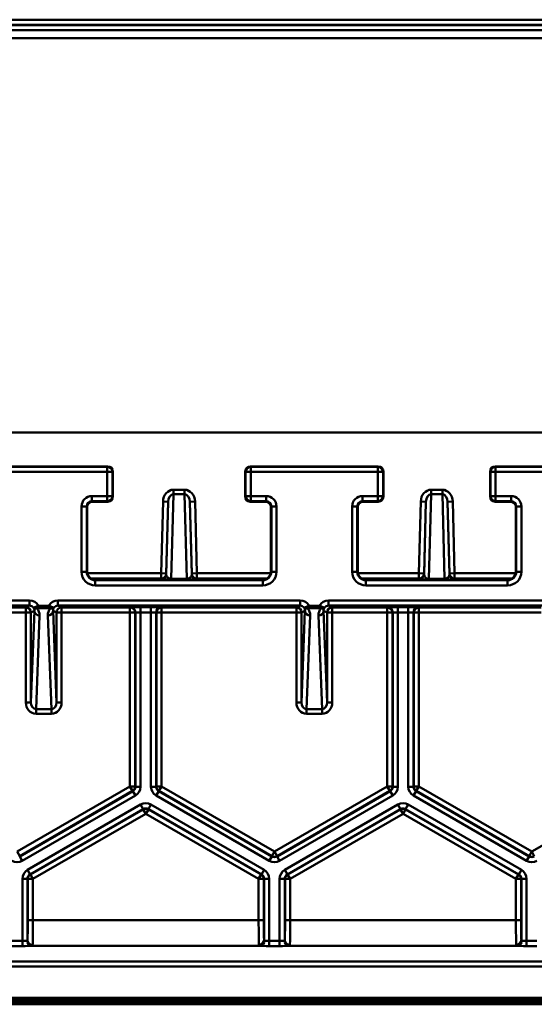
# Model space of a CAD drawing. Units: millimetres. Extents: x 1 to 1190, y 1 to 842.
# Drawn here: x 658 to 688, y 50 to 108 of the extents above; entities that cross this region are included whole.
import ezdxf

# ---------------------------------------------------------------- set-up
doc = ezdxf.new("R2010")
doc.units = ezdxf.units.MM

msp = doc.modelspace()

# ---------------------------------------------------------------- linework, layer by layer
at = {"color": 7, "linetype": 'Continuous', "lineweight": 50}
for p, q in [((621.64, 107.588), (717.332, 107.588)), ((717.332, 107.288), (621.64, 107.288)), ((621.656, 107.272), (717.316, 107.272)), ((717.316, 106.972), (621.656, 106.972)), ((715.486, 106.512), (623.486, 106.512)), ((623.486, 83.512), (715.486, 83.512)), ((663.516, 81.542), (656.056, 81.542)), ((663.491, 81.517), (663.516, 81.542)), ((671.831, 81.542), (671.856, 81.517)), ((679.291, 81.542), (671.831, 81.542)), ((679.266, 81.517), (679.291, 81.542)), ((686.106, 81.542), (686.131, 81.517)), ((693.566, 81.542), (686.106, 81.542)), ((656.081, 81.517), (663.491, 81.517)), ((663.491, 81.217), (656.081, 81.217)), ((663.491, 81.517), (663.491, 81.217)), ((663.491, 79.807), (663.491, 81.217)), ((663.791, 81.217), (663.491, 81.217)), ((663.816, 81.242), (663.791, 81.217)), ((663.791, 81.217), (663.791, 79.807)), ((663.817, 79.781), (663.816, 81.242)), ((671.531, 81.242), (671.53, 79.781)), ((671.556, 81.217), (671.531, 81.242)), ((671.556, 81.217), (671.856, 81.217)), ((671.556, 79.807), (671.556, 81.217)), ((671.856, 81.517), (671.856, 81.217)), ((671.856, 81.517), (679.266, 81.517)), ((679.266, 81.217), (671.856, 81.217)), ((671.856, 81.217), (671.856, 79.807)), ((679.266, 81.517), (679.266, 81.217)), ((679.566, 81.217), (679.266, 81.217)), ((679.266, 79.807), (679.266, 81.217)), ((679.591, 81.242), (679.566, 81.217)), ((679.566, 81.217), (679.566, 79.807)), ((679.592, 79.781), (679.591, 81.242)), ((685.806, 81.242), (685.805, 79.781)), ((685.831, 81.217), (685.806, 81.242)), ((685.831, 81.217), (686.131, 81.217)), ((685.831, 79.807), (685.831, 81.217)), ((686.131, 81.517), (686.131, 81.217)), ((686.131, 81.517), (693.541, 81.517)), ((686.131, 81.217), (686.131, 79.807)), ((693.541, 81.217), (686.131, 81.217)), ((662.591, 79.507), (662.591, 79.807)), ((662.591, 79.807), (663.491, 79.807)), ((663.491, 79.507), (663.491, 79.807)), ((663.791, 79.807), (663.491, 79.807)), ((663.791, 79.807), (663.817, 79.781)), ((667.345, 79.924), (667.218, 74.986)), ((667.345, 79.924), (667.345, 80.178)), ((667.345, 80.178), (668.001, 80.178)), ((668.001, 79.924), (667.345, 79.924)), ((668.001, 79.924), (668.001, 80.178)), ((668.129, 74.986), (668.001, 79.924)), ((671.53, 79.781), (671.556, 79.807)), ((671.556, 79.807), (671.856, 79.807)), ((671.856, 79.507), (671.856, 79.807)), ((671.856, 79.807), (672.756, 79.807)), ((672.756, 79.507), (672.756, 79.807)), ((678.366, 79.807), (679.266, 79.807)), ((678.366, 79.507), (678.366, 79.807)), ((679.266, 79.507), (679.266, 79.807)), ((679.566, 79.807), (679.266, 79.807)), ((679.566, 79.807), (679.592, 79.781)), ((682.37, 79.924), (682.243, 74.986)), ((682.37, 79.924), (682.37, 80.178)), ((682.37, 80.178), (683.026, 80.178)), ((683.026, 79.924), (682.37, 79.924)), ((683.026, 79.924), (683.026, 80.178)), ((683.154, 74.986), (683.026, 79.924)), ((685.805, 79.781), (685.831, 79.807)), ((685.831, 79.807), (686.131, 79.807)), ((686.131, 79.807), (687.031, 79.807)), ((686.131, 79.507), (686.131, 79.807)), ((687.031, 79.507), (687.031, 79.807)), ((663.491, 79.507), (662.591, 79.507)), ((662.591, 79.507), (662.617, 79.481)), ((662.617, 79.481), (663.517, 79.481)), ((663.517, 79.481), (663.491, 79.507)), ((666.631, 75.309), (666.74, 79.487)), ((667.04, 79.479), (666.74, 79.487)), ((666.931, 75.242), (667.04, 79.479)), ((667.04, 79.479), (666.931, 75.302)), ((668.306, 79.479), (668.606, 79.487)), ((668.306, 79.479), (668.416, 75.242)), ((668.416, 75.302), (668.306, 79.479)), ((668.606, 79.487), (668.716, 75.309)), ((671.856, 79.507), (671.83, 79.481)), ((671.83, 79.481), (672.73, 79.481)), ((672.756, 79.507), (671.856, 79.507)), ((672.73, 79.481), (672.756, 79.507)), ((679.266, 79.507), (678.366, 79.507)), ((678.366, 79.507), (678.392, 79.481)), ((678.392, 79.481), (679.292, 79.481)), ((679.292, 79.481), (679.266, 79.507)), ((681.656, 75.309), (681.765, 79.487)), ((682.065, 79.479), (681.765, 79.487)), ((681.956, 75.242), (682.065, 79.479)), ((682.065, 79.479), (681.956, 75.302)), ((683.331, 79.479), (683.631, 79.487)), ((683.331, 79.479), (683.441, 75.242)), ((683.441, 75.302), (683.331, 79.479)), ((683.631, 79.487), (683.741, 75.309)), ((686.131, 79.507), (686.105, 79.481)), ((686.105, 79.481), (687.005, 79.481)), ((687.031, 79.507), (686.131, 79.507)), ((687.005, 79.481), (687.031, 79.507)), ((661.991, 75.401), (661.991, 79.207)), ((662.291, 79.207), (661.991, 79.207)), ((662.291, 79.207), (662.291, 75.401)), ((662.317, 79.181), (662.291, 79.207)), ((662.319, 75.415), (662.317, 79.181)), ((673.03, 79.181), (673.027, 75.415)), ((673.056, 79.207), (673.03, 79.181)), ((673.056, 79.207), (673.356, 79.207)), ((673.056, 75.401), (673.056, 79.207)), ((673.356, 79.207), (673.356, 75.401)), ((677.766, 75.401), (677.766, 79.207)), ((678.066, 79.207), (677.766, 79.207)), ((678.066, 79.207), (678.066, 75.401)), ((678.092, 79.181), (678.066, 79.207)), ((678.094, 75.415), (678.092, 79.181)), ((687.305, 79.181), (687.302, 75.415)), ((687.331, 79.207), (687.305, 79.181)), ((687.331, 79.207), (687.631, 79.207)), ((687.331, 75.401), (687.331, 79.207)), ((687.631, 79.207), (687.631, 75.401)), ((662.291, 75.401), (661.991, 75.401)), ((662.291, 75.401), (662.319, 75.415)), ((666.931, 75.302), (666.631, 75.309)), ((666.631, 75.009), (666.631, 75.309)), ((666.931, 75.302), (666.931, 75.242)), ((668.416, 75.302), (668.716, 75.309)), ((668.416, 75.242), (668.416, 75.302)), ((668.716, 75.009), (668.716, 75.309)), ((673.027, 75.415), (673.056, 75.401)), ((673.056, 75.401), (673.356, 75.401)), ((678.066, 75.401), (677.766, 75.401)), ((678.066, 75.401), (678.094, 75.415)), ((681.956, 75.302), (681.656, 75.309)), ((681.656, 75.009), (681.656, 75.309)), ((681.956, 75.302), (681.956, 75.242)), ((683.441, 75.302), (683.741, 75.309)), ((683.441, 75.242), (683.441, 75.302)), ((683.741, 75.009), (683.741, 75.309)), ((687.302, 75.415), (687.331, 75.401)), ((687.331, 75.401), (687.631, 75.401)), ((662.828, 74.92), (662.791, 74.901)), ((662.791, 74.901), (672.556, 74.901)), ((662.791, 74.901), (662.791, 74.601)), ((666.631, 74.95), (666.631, 75.009)), ((667.218, 74.941), (667.218, 74.986)), ((667.218, 74.986), (668.129, 74.986)), ((668.129, 74.941), (667.218, 74.941)), ((668.129, 74.941), (668.129, 74.986)), ((668.716, 75.009), (668.716, 74.95)), ((672.556, 74.901), (672.519, 74.92)), ((672.556, 74.901), (672.556, 74.601)), ((678.603, 74.92), (678.566, 74.901)), ((678.566, 74.901), (686.831, 74.901)), ((678.566, 74.901), (678.566, 74.601)), ((681.656, 74.95), (681.656, 75.009)), ((682.243, 74.941), (682.243, 74.986)), ((682.243, 74.986), (683.154, 74.986)), ((683.154, 74.941), (682.243, 74.941)), ((683.154, 74.941), (683.154, 74.986)), ((683.741, 75.009), (683.741, 74.95)), ((686.831, 74.901), (686.794, 74.92)), ((686.831, 74.901), (686.831, 74.601)), ((672.556, 74.601), (662.791, 74.601)), ((686.831, 74.601), (678.566, 74.601)), ((643.664, 73.723), (658.958, 73.723)), ((658.958, 73.423), (658.958, 73.723)), ((660.614, 73.423), (660.614, 73.723)), ((660.614, 73.723), (674.733, 73.723)), ((674.733, 73.423), (674.733, 73.723)), ((676.389, 73.423), (676.389, 73.723)), ((676.389, 73.723), (689.008, 73.723)), ((658.958, 73.423), (643.664, 73.423)), ((651.656, 73.315), (658.741, 73.315)), ((658.741, 73.015), (651.656, 73.015)), ((658.741, 73.315), (658.958, 73.423)), ((658.741, 73.015), (658.741, 73.315)), ((658.741, 73.015), (659.041, 73.015)), ((658.741, 67.776), (658.741, 73.015)), ((659.243, 73.116), (659.041, 73.015)), ((659.041, 67.776), (659.243, 73.116)), ((659.041, 73.015), (659.041, 67.776)), ((659.486, 73.408), (659.486, 73.272)), ((659.486, 73.408), (660.086, 73.408)), ((660.086, 73.272), (659.486, 73.272)), ((660.086, 73.272), (660.086, 73.408)), ((660.531, 73.015), (660.329, 73.116)), ((660.329, 73.116), (660.531, 67.776)), ((660.531, 67.776), (660.531, 73.015)), ((660.531, 73.015), (660.831, 73.015)), ((674.733, 73.423), (660.614, 73.423)), ((660.614, 73.423), (660.831, 73.315)), ((660.831, 73.315), (664.816, 73.315)), ((660.831, 73.315), (660.831, 73.015)), ((664.816, 73.015), (660.831, 73.015)), ((660.831, 73.015), (660.831, 67.776)), ((664.816, 73.315), (664.832, 73.323)), ((664.816, 73.315), (664.816, 73.015)), ((665.116, 73.015), (664.816, 73.015)), ((664.816, 62.873), (664.816, 73.015)), ((665.132, 73.023), (665.116, 73.015)), ((665.116, 73.015), (665.116, 62.873)), ((665.132, 62.864), (665.132, 73.023)), ((665.432, 73.328), (666.04, 73.328)), ((665.432, 73.028), (665.432, 73.328)), ((666.04, 73.028), (665.432, 73.028)), ((665.432, 73.028), (665.432, 62.864)), ((666.04, 73.028), (666.04, 73.328)), ((666.04, 62.864), (666.04, 73.028)), ((666.34, 73.023), (666.34, 62.864)), ((666.356, 73.015), (666.34, 73.023)), ((666.356, 62.873), (666.356, 73.015)), ((666.656, 73.015), (666.356, 73.015)), ((666.64, 73.323), (666.656, 73.315)), ((666.656, 73.315), (674.516, 73.315)), ((666.656, 73.015), (666.656, 73.315)), ((674.516, 73.015), (666.656, 73.015)), ((666.656, 73.015), (666.656, 62.873)), ((674.516, 73.315), (674.733, 73.423)), ((674.516, 73.015), (674.516, 73.315)), ((674.516, 73.015), (674.816, 73.015)), ((674.516, 67.776), (674.516, 73.015)), ((675.018, 73.116), (674.816, 73.015)), ((674.816, 67.776), (675.018, 73.116)), ((674.816, 73.015), (674.816, 67.776)), ((675.261, 73.408), (675.261, 73.272)), ((675.261, 73.408), (675.861, 73.408)), ((675.861, 73.272), (675.261, 73.272)), ((675.861, 73.272), (675.861, 73.408)), ((676.306, 73.015), (676.104, 73.116)), ((676.104, 73.116), (676.306, 67.776)), ((676.306, 67.776), (676.306, 73.015)), ((676.306, 73.015), (676.606, 73.015)), ((689.008, 73.423), (676.389, 73.423)), ((676.389, 73.423), (676.606, 73.315)), ((676.606, 73.315), (679.816, 73.315)), ((676.606, 73.315), (676.606, 73.015)), ((679.816, 73.015), (676.606, 73.015)), ((676.606, 73.015), (676.606, 67.776)), ((679.816, 73.315), (679.832, 73.323)), ((679.816, 73.315), (679.816, 73.015)), ((680.116, 73.015), (679.816, 73.015)), ((679.816, 62.873), (679.816, 73.015)), ((680.132, 73.023), (680.116, 73.015)), ((680.116, 73.015), (680.116, 62.873)), ((680.132, 62.864), (680.132, 73.023)), ((680.432, 73.328), (681.04, 73.328)), ((680.432, 73.028), (680.432, 73.328)), ((681.04, 73.028), (680.432, 73.028)), ((680.432, 73.028), (680.432, 62.864)), ((681.04, 73.028), (681.04, 73.328)), ((681.04, 62.864), (681.04, 73.028)), ((681.34, 73.023), (681.34, 62.864)), ((681.356, 73.015), (681.34, 73.023)), ((681.356, 62.873), (681.356, 73.015)), ((681.656, 73.015), (681.356, 73.015)), ((681.64, 73.323), (681.656, 73.315)), ((681.656, 73.315), (688.791, 73.315)), ((681.656, 73.015), (681.656, 73.315)), ((688.791, 73.015), (681.656, 73.015)), ((681.656, 73.015), (681.656, 62.873)), ((659.543, 72.843), (659.337, 67.392)), ((660.235, 67.392), (660.029, 72.843)), ((675.318, 72.843), (675.112, 67.392)), ((676.01, 67.392), (675.804, 72.843)), ((659.041, 67.776), (658.741, 67.776)), ((660.531, 67.776), (660.831, 67.776)), ((674.816, 67.776), (674.516, 67.776)), ((676.306, 67.776), (676.606, 67.776)), ((659.337, 67.392), (660.235, 67.392)), ((659.337, 67.392), (659.337, 67.12)), ((660.235, 67.392), (660.235, 67.12)), ((675.112, 67.392), (676.01, 67.392)), ((675.112, 67.392), (675.112, 67.12)), ((676.01, 67.392), (676.01, 67.12)), ((660.235, 67.12), (659.337, 67.12)), ((676.01, 67.12), (675.112, 67.12)), ((658.236, 59.074), (664.816, 62.873)), ((664.966, 62.613), (658.386, 58.814)), ((658.386, 58.796), (664.982, 62.604)), ((665.116, 62.873), (664.816, 62.873)), ((664.816, 62.873), (664.966, 62.613)), ((664.982, 62.604), (664.966, 62.613)), ((664.982, 62.604), (665.132, 62.344)), ((665.116, 62.873), (665.132, 62.864)), ((665.132, 62.864), (665.432, 62.864)), ((666.34, 62.864), (666.04, 62.864)), ((666.34, 62.864), (666.356, 62.873)), ((666.49, 62.604), (666.34, 62.344)), ((666.656, 62.873), (666.356, 62.873)), ((666.506, 62.613), (666.49, 62.604)), ((666.49, 62.604), (673.086, 58.796)), ((666.656, 62.873), (666.506, 62.613)), ((673.086, 58.814), (666.506, 62.613)), ((666.656, 62.873), (673.236, 59.074)), ((673.236, 59.074), (679.816, 62.873)), ((679.966, 62.613), (673.386, 58.814)), ((673.386, 58.796), (679.982, 62.604)), ((679.816, 62.873), (679.966, 62.613)), ((680.116, 62.873), (679.816, 62.873)), ((679.982, 62.604), (679.966, 62.613)), ((679.982, 62.604), (680.132, 62.344)), ((680.116, 62.873), (680.132, 62.864)), ((680.132, 62.864), (680.432, 62.864)), ((681.34, 62.864), (681.04, 62.864)), ((681.34, 62.864), (681.356, 62.873)), ((681.49, 62.604), (681.34, 62.344)), ((681.656, 62.873), (681.356, 62.873)), ((681.506, 62.613), (681.49, 62.604)), ((681.49, 62.604), (688.086, 58.796)), ((681.656, 62.873), (681.506, 62.613)), ((688.086, 58.814), (681.506, 62.613)), ((681.656, 62.873), (688.236, 59.074)), ((688.236, 59.074), (694.816, 62.873)), ((665.132, 62.344), (658.536, 58.536)), ((672.936, 58.536), (666.34, 62.344)), ((680.132, 62.344), (673.536, 58.536)), ((687.936, 58.536), (681.34, 62.344)), ((658.84, 58.009), (665.436, 61.818)), ((665.586, 61.558), (658.99, 57.75)), ((659.006, 57.741), (665.586, 61.54)), ((665.586, 61.558), (665.436, 61.818)), ((665.586, 61.54), (665.586, 61.558)), ((665.736, 61.28), (665.586, 61.54)), ((665.736, 61.28), (665.886, 61.54)), ((665.886, 61.558), (666.036, 61.818)), ((672.482, 57.75), (665.886, 61.558)), ((665.886, 61.558), (665.886, 61.54)), ((665.886, 61.54), (672.466, 57.741)), ((666.036, 61.818), (672.632, 58.009)), ((673.84, 58.009), (680.436, 61.818)), ((680.586, 61.558), (673.99, 57.75)), ((674.006, 57.741), (680.586, 61.54)), ((680.586, 61.558), (680.436, 61.818)), ((680.586, 61.54), (680.586, 61.558)), ((680.736, 61.28), (680.586, 61.54)), ((680.736, 61.28), (680.886, 61.54)), ((680.886, 61.558), (681.036, 61.818)), ((687.482, 57.75), (680.886, 61.558)), ((680.886, 61.558), (680.886, 61.54)), ((680.886, 61.54), (687.466, 57.741)), ((681.036, 61.818), (687.632, 58.009)), ((665.736, 61.28), (659.156, 57.481)), ((672.316, 57.481), (665.736, 61.28)), ((680.736, 61.28), (674.156, 57.481)), ((687.316, 57.481), (680.736, 61.28)), ((658.236, 59.074), (658.386, 58.814)), ((658.386, 58.814), (658.386, 58.796)), ((658.386, 58.796), (658.536, 58.536)), ((673.086, 58.796), (672.936, 58.536)), ((673.236, 59.074), (673.086, 58.814)), ((673.086, 58.796), (673.086, 58.814)), ((673.236, 59.074), (673.386, 58.814)), ((673.386, 58.814), (673.386, 58.796)), ((673.386, 58.796), (673.536, 58.536)), ((688.086, 58.796), (687.936, 58.536)), ((688.236, 59.074), (688.086, 58.814)), ((688.086, 58.796), (688.086, 58.814)), ((688.236, 59.074), (688.386, 58.814)), ((658.99, 57.75), (658.84, 58.009)), ((672.482, 57.75), (672.632, 58.009)), ((673.99, 57.75), (673.84, 58.009)), ((687.482, 57.75), (687.632, 58.009)), ((658.54, 53.87), (658.54, 57.49)), ((658.84, 57.49), (658.54, 57.49)), ((658.84, 57.49), (658.84, 53.923)), ((658.856, 57.481), (658.84, 57.49)), ((658.856, 55.088), (658.856, 57.481)), ((659.156, 57.481), (658.856, 57.481)), ((658.99, 57.75), (659.006, 57.741)), ((659.156, 57.481), (659.006, 57.741)), ((659.156, 57.481), (659.156, 55.088)), ((672.316, 57.481), (672.466, 57.741)), ((672.316, 55.088), (672.316, 57.481)), ((672.316, 57.481), (672.616, 57.481)), ((672.466, 57.741), (672.482, 57.75)), ((672.632, 57.49), (672.616, 57.481)), ((672.616, 57.481), (672.616, 55.088)), ((672.632, 53.923), (672.632, 57.49)), ((672.632, 57.49), (672.932, 57.49)), ((672.932, 57.49), (672.932, 53.87)), ((673.84, 57.49), (673.54, 57.49)), ((673.54, 53.87), (673.54, 57.49)), ((673.84, 57.49), (673.84, 53.923)), ((673.856, 57.481), (673.84, 57.49)), ((673.856, 55.088), (673.856, 57.481)), ((674.156, 57.481), (673.856, 57.481)), ((673.99, 57.75), (674.006, 57.741)), ((674.156, 57.481), (674.006, 57.741)), ((674.156, 57.481), (674.156, 55.088)), ((687.316, 57.481), (687.466, 57.741)), ((687.316, 55.088), (687.316, 57.481)), ((687.316, 57.481), (687.616, 57.481)), ((687.466, 57.741), (687.482, 57.75)), ((687.632, 57.49), (687.616, 57.481)), ((687.616, 57.481), (687.616, 55.088)), ((687.632, 53.923), (687.632, 57.49)), ((687.632, 57.49), (687.932, 57.49)), ((687.932, 57.49), (687.932, 53.87)), ((659.156, 55.088), (658.856, 55.088)), ((659.156, 55.088), (672.316, 55.088)), ((672.316, 55.088), (672.616, 55.088)), ((674.156, 55.088), (673.856, 55.088)), ((674.156, 55.088), (687.316, 55.088)), ((687.316, 55.088), (687.616, 55.088)), ((657.932, 53.87), (658.54, 53.87)), ((658.54, 53.571), (657.932, 53.571)), ((658.54, 53.571), (658.54, 53.87)), ((672.381, 53.59), (659.091, 53.59)), ((672.932, 53.571), (672.932, 53.87)), ((672.932, 53.87), (673.54, 53.87)), ((673.54, 53.571), (672.932, 53.571)), ((673.54, 53.571), (673.54, 53.87)), ((687.381, 53.59), (674.091, 53.59)), ((687.932, 53.571), (687.932, 53.87)), ((687.932, 53.87), (688.54, 53.87)), ((688.54, 53.571), (687.932, 53.571)), ((698.406, 52.371), (635.865, 52.371)), ((635.87, 52.67), (698.401, 52.67)), ((618.3, 50.555), (716.344, 50.555)), ((716.344, 50.455), (618.3, 50.455)), ((618.3, 50.454), (716.344, 50.454)), ((716.344, 50.354), (618.3, 50.354)), ((618.3, 50.273), (716.344, 50.273)), ((618.3, 50.173), (716.344, 50.173))]:
    msp.add_line(p, q, dxfattribs=at)
at = {"color": 8, "linetype": 'Continuous', "lineweight": 50}
for p, q in [((662.331, 75.309), (666.631, 75.309)), ((668.716, 75.309), (673.016, 75.309)), ((678.106, 75.309), (681.656, 75.309)), ((683.741, 75.309), (687.291, 75.309)), ((666.631, 75.009), (662.534, 75.009)), ((672.813, 75.009), (668.716, 75.009)), ((681.656, 75.009), (678.309, 75.009)), ((687.088, 75.009), (683.741, 75.009))]:
    msp.add_line(p, q, dxfattribs=at)
at = {"color": 7, "linetype": 'Continuous', "lineweight": 50}
for centre, radius, start, end in [((663.491, 81.217), 0.3, 0.02044, 89.97956), ((671.856, 81.217), 0.3, 90.02044, 179.97956), ((679.266, 81.217), 0.3, 0.02044, 89.97956), ((686.131, 81.217), 0.3, 90.02044, 179.97956), ((663.491, 79.807), 0.3, 270.02044, 359.97956), ((671.856, 79.807), 0.3, 180.02044, 269.97956), ((679.266, 79.807), 0.3, 270.02044, 359.97956), ((686.131, 79.807), 0.3, 180.02044, 269.97956), ((666.631, 75.309), 0.3, 269.99895, 358.49881), ((666.631, 75.25), 0.3, 269.99895, 358.49881), ((668.716, 75.309), 0.3, 181.50119, 270.00105), ((668.716, 75.25), 0.3, 181.50119, 270.00105), ((681.656, 75.309), 0.3, 269.99895, 358.49881), ((681.656, 75.25), 0.3, 269.99895, 358.49881), ((683.741, 75.309), 0.3, 181.50119, 270.00105), ((683.741, 75.25), 0.3, 181.50119, 270.00105), ((658.741, 73.015), 0.3, 0.00695, 89.98651), ((659.532, 73.133), 0.29, 183.37966, 272.13531), ((659.502, 73.412), 0.184, 198.50368, 235.26636), ((660.04, 73.133), 0.29, 267.86469, 356.62034), ((660.07, 73.412), 0.184, 304.73364, 341.49632), ((660.831, 73.015), 0.3, 90.01349, 179.99305), ((664.816, 73.015), 0.3, 0.00695, 89.98651), ((664.832, 73.023), 0.3, 0.00695, 89.98651), ((666.64, 73.023), 0.3, 90.01349, 179.99305), ((666.656, 73.015), 0.3, 90.01349, 179.99305), ((674.516, 73.015), 0.3, 0.00695, 89.98651), ((675.307, 73.133), 0.29, 183.37966, 272.13531), ((675.277, 73.412), 0.184, 198.50368, 235.26636), ((675.815, 73.133), 0.29, 267.86469, 356.62034), ((675.845, 73.412), 0.184, 304.73364, 341.49632), ((676.606, 73.015), 0.3, 90.01349, 179.99305), ((679.816, 73.015), 0.3, 0.00695, 89.98651), ((679.832, 73.023), 0.3, 0.00695, 89.98651), ((681.64, 73.023), 0.3, 90.01349, 179.99305), ((681.656, 73.015), 0.3, 90.01349, 179.99305), ((664.816, 62.873), 0.3, 300.01072, 359.98928), ((666.656, 62.873), 0.3, 180.01072, 239.98928), ((679.816, 62.873), 0.3, 300.01072, 359.98928), ((681.656, 62.873), 0.3, 180.01072, 239.98928), ((665.736, 61.28), 0.3, 60.01072, 119.98928), ((680.736, 61.28), 0.3, 60.01072, 119.98928), ((673.236, 59.074), 0.3, 240.01072, 299.98928), ((688.236, 59.074), 0.3, 240.01072, 299.98928), ((659.156, 57.481), 0.3, 120.01072, 179.98928), ((672.316, 57.481), 0.3, 0.01072, 59.98928), ((674.156, 57.481), 0.3, 120.01072, 179.98928), ((687.316, 57.481), 0.3, 0.01072, 59.98928), ((659.111, 53.885), 0.296, 179.08416, 266.13157), ((659.137, 53.929), 0.297, 181.14943, 270.55978), ((672.335, 53.929), 0.297, 269.44022, 358.85057), ((672.361, 53.885), 0.296, 273.86843, 0.91584), ((674.111, 53.885), 0.296, 179.08416, 266.13157), ((674.137, 53.929), 0.297, 181.14943, 270.55978), ((687.335, 53.929), 0.297, 269.44022, 358.85057), ((687.361, 53.885), 0.296, 273.86843, 0.91584)]:
    msp.add_arc(centre, radius, start, end, dxfattribs=at)
for centre, major_axis, ratio, start_param, end_param in [((663.516, 81.242), (0.292, -0.069), 0.999319, 0.23222, 1.802712), ((671.831, 81.242), (0.292, 0.069), 0.999319, 1.338881, 2.909373), ((679.291, 81.242), (0.292, -0.069), 0.999319, 0.23222, 1.802712), ((686.106, 81.242), (0.292, 0.069), 0.999319, 1.338881, 2.909373), ((662.591, 79.207), (0.424, -0.424), 0.999695, 2.356347, 3.926839), ((667.34, 79.471), (-0.018, -0.707), 0.847919, 3.163483, 4.711958), ((667.34, 79.471), (0.012, 0.453), 0.661902, 0.02189, 1.570365), ((668.006, 79.471), (0.018, -0.707), 0.847919, 1.571227, 3.119703), ((668.006, 79.471), (-0.012, 0.453), 0.661902, 4.71282, 6.261295), ((672.756, 79.207), (-0.424, -0.424), 0.999695, 2.356347, 3.926839), ((678.366, 79.207), (0.424, -0.424), 0.999695, 2.356347, 3.926839), ((682.365, 79.471), (-0.018, -0.707), 0.847919, 3.163483, 4.711958), ((682.365, 79.471), (0.012, 0.453), 0.661902, 0.02189, 1.570365), ((683.031, 79.471), (0.018, -0.707), 0.847919, 1.571227, 3.119703), ((683.031, 79.471), (-0.012, 0.453), 0.661902, 4.71282, 6.261295), ((687.031, 79.207), (-0.424, -0.424), 0.999695, 2.356347, 3.926839), ((662.591, 79.207), (0.212, -0.212), 0.999087, 2.356347, 3.926839), ((662.617, 79.181), (-0.142, 0.265), 0.998902, 5.792128, 7.36262), ((663.517, 79.781), (-0.142, 0.265), 0.998902, 2.650536, 4.221027), ((671.83, 79.781), (0.142, 0.265), 0.998902, 2.062158, 3.63265), ((672.73, 79.181), (0.142, 0.265), 0.998902, 5.203751, 6.774242), ((672.756, 79.207), (0.212, 0.212), 0.999087, 5.497939, 7.068431), ((678.366, 79.207), (0.212, -0.212), 0.999087, 2.356347, 3.926839), ((678.392, 79.181), (-0.142, 0.265), 0.998902, 5.792128, 7.36262), ((679.292, 79.781), (-0.142, 0.265), 0.998902, 2.650536, 4.221027), ((686.105, 79.781), (0.142, 0.265), 0.998902, 2.062158, 3.63265), ((687.005, 79.181), (0.142, 0.265), 0.998902, 5.203751, 6.774242), ((687.031, 79.207), (0.212, 0.212), 0.999087, 5.497939, 7.068431), ((662.791, 75.401), (0.716, 0.358), 0.99981, 2.678052, 4.248696), ((662.791, 75.401), (0.447, 0.224), 0.999581, 2.678052, 4.248696), ((662.819, 75.415), (0.458, -0.201), 0.99938, 3.556323, 3.58235), ((662.828, 75.42), (0.496, 0.117), 0.980675, 2.940289, 4.484906), ((667.231, 75.251), (0.296, 0.059), 0.871037, 2.948147, 4.496622), ((668.115, 75.251), (0.296, -0.059), 0.871037, 4.928156, 6.476631), ((672.519, 75.42), (0.496, -0.117), 0.980675, 4.939872, 6.484489), ((672.556, 75.401), (0.447, -0.224), 0.999581, 5.176082, 6.746726), ((672.556, 75.401), (0.716, -0.358), 0.99981, 5.176082, 6.746726), ((672.527, 75.415), (0.458, 0.201), 0.99938, 5.842428, 5.868455), ((678.566, 75.401), (0.716, 0.358), 0.99981, 2.678052, 4.248696), ((678.566, 75.401), (0.447, 0.224), 0.999581, 2.678052, 4.248696), ((678.594, 75.415), (0.458, -0.201), 0.99938, 3.556323, 3.58235), ((678.603, 75.42), (0.496, 0.117), 0.980675, 2.940289, 4.484906), ((682.256, 75.251), (0.296, 0.059), 0.871037, 2.948147, 4.496622), ((683.14, 75.251), (0.296, -0.059), 0.871037, 4.928156, 6.476631), ((686.794, 75.42), (0.496, -0.117), 0.980675, 4.939872, 6.484489), ((686.831, 75.401), (0.716, -0.358), 0.99981, 5.176082, 6.746726), ((686.831, 75.401), (0.447, -0.224), 0.999581, 5.176082, 6.746726), ((686.802, 75.415), (0.458, 0.201), 0.99938, 5.842428, 5.868455), ((667.231, 74.951), (0.6, 0), 0.016689, 3.141586, 4.690062), ((668.115, 74.951), (0.6, 0), 0.016689, 4.734716, 6.283192), ((682.256, 74.951), (0.6, 0), 0.016689, 3.141586, 4.690062), ((683.14, 74.951), (0.6, 0), 0.016689, 4.734716, 6.283192), ((658.957, 73.123), (0.537, 0.268), 0.99981, 0.031544, 1.107103), ((660.614, 73.123), (-0.537, 0.268), 0.99981, 5.176082, 6.251641), ((674.732, 73.123), (0.537, 0.268), 0.99981, 0.031544, 1.107103), ((676.389, 73.123), (-0.537, 0.268), 0.99981, 5.176082, 6.251641), ((658.957, 73.123), (0.268, 0.134), 0.999429, 0.224564, 1.107103), ((658.943, 73.116), (0.174, 0.268), 0.918708, 5.250152, 5.938257), ((658.943, 72.843), (0.331, 0.523), 0.958135, 5.258522, 6.009569), ((660.629, 72.843), (-0.331, 0.523), 0.958135, 0.273616, 1.024664), ((660.629, 73.116), (-0.174, 0.268), 0.918708, 0.344928, 1.033033), ((660.614, 73.123), (0.268, -0.134), 0.999429, 2.03449, 2.917028), ((665.432, 73.323), (0.6, 0), 0.008727, 1.570796, 3.124139), ((665.432, 73.023), (0.3, 0), 0.017454, 1.570796, 3.124139), ((666.04, 73.323), (0.6, 0), 0.008727, 0.017453, 1.570796), ((666.04, 73.023), (0.3, 0), 0.017454, 0.017453, 1.570796), ((674.732, 73.123), (0.268, 0.134), 0.999429, 0.224564, 1.107103), ((674.718, 73.116), (0.174, 0.268), 0.918708, 5.250152, 5.938257), ((674.718, 72.843), (0.331, 0.523), 0.958135, 5.258522, 6.009569), ((676.404, 72.843), (-0.331, 0.523), 0.958135, 0.273616, 1.024664), ((676.404, 73.116), (-0.174, 0.268), 0.918708, 0.344928, 1.033033), ((676.389, 73.123), (0.268, -0.134), 0.999429, 2.03449, 2.917028), ((680.432, 73.323), (0.6, 0), 0.008727, 1.570796, 3.124139), ((680.432, 73.023), (0.3, 0), 0.017454, 1.570796, 3.124139), ((681.04, 73.323), (0.6, 0), 0.008727, 0.017453, 1.570796), ((681.04, 73.023), (0.3, 0), 0.017454, 0.017453, 1.570796), ((659.341, 67.781), (-0.025, -0.66), 0.907845, 4.754023, 6.317506), ((659.341, 67.781), (0.015, 0.388), 0.772098, 1.612431, 3.175913), ((660.231, 67.781), (-0.015, 0.388), 0.772098, 3.107272, 4.670755), ((660.231, 67.781), (0.025, -0.66), 0.907845, 6.248865, 7.812347), ((675.116, 67.781), (-0.025, -0.66), 0.907845, 4.754023, 6.317506), ((675.116, 67.781), (0.015, 0.388), 0.772098, 1.612431, 3.175913), ((676.006, 67.781), (-0.015, 0.388), 0.772098, 3.107272, 4.670755), ((676.006, 67.781), (0.025, -0.66), 0.907845, 6.248865, 7.812347), ((664.832, 62.864), (0.26, -0.15), 0.999391, 5.759674, 6.806696), ((664.832, 62.864), (0.52, -0.3), 0.999797, 5.759674, 6.806696), ((666.64, 62.864), (0.52, 0.3), 0.999797, 2.618082, 3.665103), ((666.64, 62.864), (0.26, 0.15), 0.999391, 2.618082, 3.665103), ((679.832, 62.864), (0.26, -0.15), 0.999391, 5.759674, 6.806696), ((679.832, 62.864), (0.52, -0.3), 0.999797, 5.759674, 6.806696), ((681.64, 62.864), (-0.52, -0.3), 0.999797, 5.759674, 6.806696), ((681.64, 62.864), (0.26, 0.15), 0.999391, 2.618082, 3.665103), ((665.736, 61.298), (0, -0.6), 0.999797, 2.618082, 3.665103), ((665.736, 61.298), (0, 0.3), 0.999391, 5.759674, 6.806696), ((680.736, 61.298), (0, -0.6), 0.999797, 2.618082, 3.665103), ((680.736, 61.298), (0, 0.3), 0.999391, 5.759674, 6.806696), ((673.236, 59.056), (0, 0.3), 0.999391, 2.618082, 3.665103), ((688.236, 59.056), (0, 0.3), 0.999391, 2.618082, 3.665103), ((658.236, 59.056), (0, -0.6), 0.999797, 5.759674, 6.806696), ((659.14, 57.49), (-0.52, 0.3), 0.999797, 5.759674, 6.806696), ((672.332, 57.49), (0.52, 0.3), 0.999797, 5.759674, 6.806696), ((673.236, 59.056), (0, -0.6), 0.999797, 5.759674, 6.806696), ((674.14, 57.49), (-0.52, 0.3), 0.999797, 5.759674, 6.806696), ((687.332, 57.49), (0.52, 0.3), 0.999797, 5.759674, 6.806696), ((688.236, 59.056), (0, -0.6), 0.999797, 5.759674, 6.806696), ((659.14, 57.49), (0.26, -0.15), 0.999391, 2.618082, 3.665103), ((672.332, 57.49), (0.26, 0.15), 0.999391, 5.759674, 6.806696), ((674.14, 57.49), (0.26, -0.15), 0.999391, 2.618082, 3.665103), ((687.332, 57.49), (0.26, 0.15), 0.999391, 5.759674, 6.806696), ((658.835, 55.088), (0, 1.2), 0.017455, 3.385271, 4.712389), ((659.135, 55.088), (0, 1.5), 0.013964, 3.385271, 4.712389), ((672.337, 55.088), (0, 1.5), 0.013964, 1.570796, 2.897914), ((672.637, 55.088), (0, 1.2), 0.017455, 1.570796, 2.897914), ((673.835, 55.088), (0, 1.2), 0.017455, 3.385271, 4.712389), ((674.135, 55.088), (0, 1.5), 0.013964, 3.385271, 4.712389), ((687.337, 55.088), (0, 1.5), 0.013964, 1.570796, 2.897914), ((687.637, 55.088), (0, 1.2), 0.017455, 1.570796, 2.897914), ((658.54, 53.902), (0.3, 0), 0.104816, 4.712389, 5.87676), ((658.54, 53.602), (0.6, 0), 0.052408, 4.712389, 5.87676), ((672.932, 53.602), (0.6, 0), 0.052408, 3.548018, 4.712389), ((672.932, 53.902), (0.3, 0), 0.104816, 3.548018, 4.712389), ((673.54, 53.902), (0.3, 0), 0.104816, 4.712389, 5.87676), ((673.54, 53.602), (0.6, 0), 0.052408, 4.712389, 5.87676), ((687.932, 53.602), (0.6, 0), 0.052408, 3.548018, 4.712389), ((687.932, 53.902), (0.3, 0), 0.104816, 3.548018, 4.712389)]:
    msp.add_ellipse(centre, major_axis=major_axis, ratio=ratio, start_param=start_param, end_param=end_param, dxfattribs=at)
for points, knots in [([(659.328, 73.353), (659.29, 73.335), (659.258, 73.323), (659.211, 73.309), (659.195, 73.307), (659.189, 73.313)], [0, 0, 0, 0, 0.5, 0.5, 1, 1, 1, 1]), ([(659.486, 73.272), (659.468, 73.272), (659.451, 73.271), (659.434, 73.268), (659.421, 73.267), (659.408, 73.264), (659.397, 73.261)], [0, 0, 0, 0, 0.00005181077, 0.00005181077, 0.00005181077, 0.00009333765, 0.00009333765, 0.00009333765, 0.00009333765]), ([(660.174, 73.261), (660.163, 73.264), (660.151, 73.267), (660.137, 73.268), (660.121, 73.271), (660.103, 73.272), (660.086, 73.272)], [0, 0, 0, 0, 0.00004163005, 0.00004163005, 0.00004163005, 0.00009356955, 0.00009356955, 0.00009356955, 0.00009356955]), ([(660.244, 73.353), (660.282, 73.335), (660.314, 73.323), (660.361, 73.309), (660.376, 73.307), (660.382, 73.313)], [0, 0, 0, 0, 0.5, 0.5, 1, 1, 1, 1]), ([(675.103, 73.353), (675.065, 73.335), (675.033, 73.323), (674.986, 73.309), (674.97, 73.307), (674.964, 73.313)], [0, 0, 0, 0, 0.5, 0.5, 1, 1, 1, 1]), ([(675.261, 73.272), (675.243, 73.272), (675.226, 73.271), (675.209, 73.268), (675.196, 73.267), (675.183, 73.264), (675.172, 73.261)], [0, 0, 0, 0, 0.00005181077, 0.00005181077, 0.00005181077, 0.00009333765, 0.00009333765, 0.00009333765, 0.00009333765]), ([(675.949, 73.261), (675.938, 73.264), (675.926, 73.267), (675.912, 73.268), (675.896, 73.271), (675.878, 73.272), (675.861, 73.272)], [0, 0, 0, 0, 0.00004163005, 0.00004163005, 0.00004163005, 0.00009356955, 0.00009356955, 0.00009356955, 0.00009356955]), ([(676.019, 73.353), (676.057, 73.335), (676.089, 73.323), (676.136, 73.309), (676.151, 73.307), (676.157, 73.313)], [0, 0, 0, 0, 0.5, 0.5, 1, 1, 1, 1])]:
    msp.add_open_spline(points, degree=3, knots=knots, dxfattribs=at)
for points in [[(659.397, 73.261), (659.311, 73.241), (659.233, 73.263), (659.189, 73.313)], [(659.328, 73.353), (659.373, 73.375), (659.428, 73.394), (659.486, 73.408)], [(660.086, 73.408), (660.144, 73.394), (660.199, 73.375), (660.244, 73.353)], [(660.174, 73.261), (660.261, 73.241), (660.339, 73.263), (660.382, 73.313)], [(675.172, 73.261), (675.086, 73.241), (675.008, 73.263), (674.964, 73.313)], [(675.103, 73.353), (675.148, 73.375), (675.203, 73.394), (675.261, 73.408)], [(675.861, 73.408), (675.919, 73.394), (675.974, 73.375), (676.019, 73.353)], [(675.949, 73.261), (676.036, 73.241), (676.114, 73.263), (676.157, 73.313)], [(658.815, 53.889), (658.832, 53.893), (658.839, 53.905), (658.84, 53.923)], [(659.14, 53.632), (659.138, 53.608), (659.123, 53.595), (659.091, 53.59)], [(672.381, 53.59), (672.349, 53.595), (672.333, 53.608), (672.332, 53.632)], [(672.632, 53.923), (672.633, 53.905), (672.64, 53.893), (672.656, 53.889)], [(673.815, 53.889), (673.832, 53.893), (673.839, 53.905), (673.84, 53.923)], [(674.14, 53.632), (674.138, 53.608), (674.123, 53.595), (674.091, 53.59)], [(687.381, 53.59), (687.349, 53.595), (687.333, 53.608), (687.332, 53.632)], [(687.632, 53.923), (687.633, 53.905), (687.64, 53.893), (687.656, 53.889)]]:
    msp.add_open_spline(points, degree=3, dxfattribs=at)

doc.saveas('drawing.dxf')
